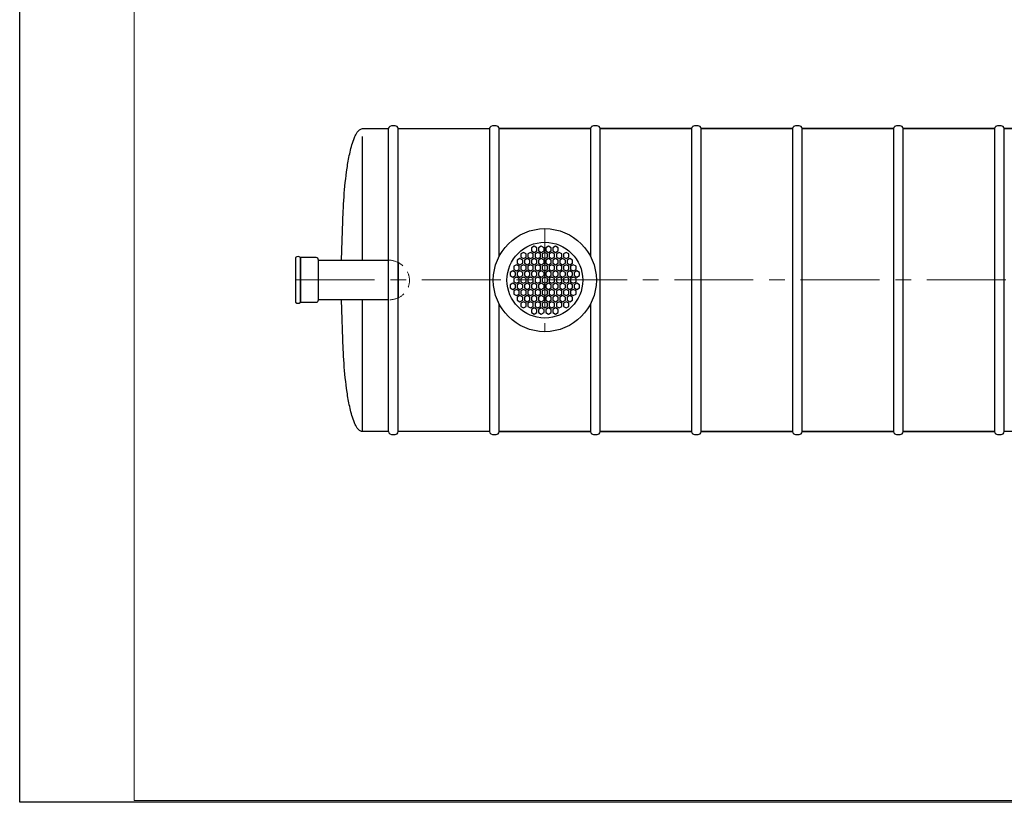
# Model space of a CAD drawing. Extents: x 0 to 5725, y 2346 to 9919.
# Drawn here: x 0 to 2496, y 5951 to 7935 of the extents above; entities that cross this region are included whole.
import ezdxf

# ---------------------------------------------------------------- set-up
doc = ezdxf.new("R2010")
doc.units = 0
doc.header["$LTSCALE"] = 160
doc.linetypes.add('CENTER', pattern=[2, 1.25, -0.25, 0.25, -0.25])
doc.linetypes.add('HIDDEN', pattern=[0.375, 0.25, -0.125])
doc.layers.get('0').update_dxf_attribs({"linetype": 'CONTINUOUS', "lineweight": 15})
doc.layers.get('DEFPOINTS').update_dxf_attribs({"linetype": 'CONTINUOUS'})
for name, color, linetype, lineweight in [('3', 3, 'CONTINUOUS', 30), ('5', 5, 'CENTER', 9), ('6', 6, 'HIDDEN', 20)]:
    doc.layers.add(name, color=color, linetype=linetype, lineweight=lineweight)

msp = doc.modelspace()

# ---------------------------------------------------------------- linework, layer by layer
for p, q in [((290.4, 9913.5), (290.4, 5956.1)), ((290.4, 5956.1), (5720.2, 5956.1))]:
    msp.add_line(p, q)
at = {"layer": '3'}
for p, q in [((848.5, 7635.8), (849.7, 7638.5)), ((849.7, 7638.5), (850.6, 7640.3)), ((850.6, 7640.3), (851.9, 7643.1)), ((851.9, 7643.1), (852.9, 7644.9)), ((852.9, 7644.9), (854.6, 7647.6)), ((854.6, 7647.6), (855.8, 7649.5)), ((855.8, 7649.5), (857.1, 7651.3)), ((857.1, 7651.3), (858.6, 7653.1)), ((858.6, 7653.1), (860.5, 7654.9)), ((860.5, 7654.9), (861.5, 7655.8)), ((861.5, 7655.8), (862.8, 7656.7)), ((862.8, 7656.7), (864.5, 7657.6)), ((864.5, 7657.6), (866, 7658.2)), ((866, 7658.2), (866.8, 7658.4)), ((866.8, 7658.4), (868.6, 7658.6)), ((868.6, 7658.6), (934.6, 7658.6)), ((868.6, 7325.5), (868.6, 7639.1)), ((934.6, 6890.6), (934.6, 7658.6)), ((934.6, 7658.6), (934.6, 7658.6)), ((959.7, 7658.6), (1190.6, 7658.6)), ((959.7, 6890.6), (959.7, 7658.6)), ((1190.6, 7658.6), (1190.6, 6890.6)), ((1215.7, 7335.7), (1215.7, 7658.6)), ((1215.7, 7658.6), (1215.7, 7658.6)), ((1215.7, 7658.6), (1446.6, 7658.6)), ((1446.6, 7658.6), (1215.7, 7658.6)), ((1446.6, 7658.6), (1446.6, 7335.7)), ((1471.7, 6890.6), (1471.7, 7658.6)), ((1471.7, 7658.6), (1471.7, 7658.6)), ((1471.7, 7658.6), (1702.6, 7658.6)), ((1702.6, 7658.6), (1471.7, 7658.6)), ((1702.6, 7658.6), (1702.6, 6890.6)), ((1958.6, 7658.6), (1727.7, 7658.6)), ((1727.7, 6890.6), (1727.7, 7658.6)), ((1727.7, 7658.6), (1727.7, 7658.6)), ((1727.7, 7658.6), (1958.6, 7658.6)), ((1958.6, 7658.6), (1958.6, 6890.6)), ((2214.6, 7658.6), (1983.7, 7658.6)), ((1983.7, 6890.6), (1983.7, 7658.6)), ((1983.7, 7658.6), (1983.7, 7658.6)), ((1983.7, 7658.6), (2214.6, 7658.6)), ((2214.6, 7658.6), (2214.6, 6890.6)), ((2239.7, 6890.6), (2239.7, 7658.6)), ((2239.7, 7658.6), (2239.7, 7658.6)), ((2470.6, 7658.6), (2239.7, 7658.6)), ((2239.7, 7658.6), (2470.6, 7658.6)), ((2470.6, 7658.6), (2470.6, 6890.6)), ((2495.7, 7213.4), (2495.7, 7658.6)), ((2495.7, 7658.6), (2495.7, 7658.6)), ((2726.6, 7658.6), (2495.7, 7658.6)), ((2495.7, 7658.6), (2726.6, 7658.6)), ((839.6, 7608.5), (840.9, 7613)), ((840.9, 7613), (842.2, 7617.6)), ((842.2, 7617.6), (843.6, 7622.1)), ((843.6, 7622.1), (845.1, 7626.7)), ((845.1, 7626.7), (846.7, 7631.2)), ((846.7, 7631.2), (848.5, 7635.8)), ((834.5, 7585.7), (835.4, 7590.3)), ((835.4, 7590.3), (836.4, 7594.8)), ((836.4, 7594.8), (837.4, 7599.4)), ((837.4, 7599.4), (838.5, 7603.9)), ((838.5, 7603.9), (839.6, 7608.5)), ((829.8, 7558.4), (830.5, 7563)), ((830.5, 7563), (831.2, 7567.5)), ((831.2, 7567.5), (832, 7572.1)), ((832, 7572.1), (832.8, 7576.6)), ((832.8, 7576.6), (833.6, 7581.2)), ((833.6, 7581.2), (834.5, 7585.7)), ((826.3, 7531.1), (827.4, 7540.2)), ((827.4, 7540.2), (828.5, 7549.3)), ((828.5, 7549.3), (829.8, 7558.4)), ((823.6, 7503.8), (824.4, 7512.9)), ((824.4, 7512.9), (825.3, 7522)), ((825.3, 7522), (826.3, 7531.1)), ((822.2, 7485.6), (822.8, 7494.7)), ((822.8, 7494.7), (823.6, 7503.8)), ((820.6, 7458.3), (821.1, 7467.4)), ((821.1, 7467.4), (821.6, 7476.5)), ((821.6, 7476.5), (822.2, 7485.6)), ((815.7, 7325.5), (820.2, 7449.2)), ((820.2, 7449.2), (820.6, 7458.3)), ((1277, 7344.9), (1270.2, 7341)), ((1270.2, 7341), (1270.2, 7333.1)), ((1283.9, 7341), (1277, 7344.9)), ((1283.9, 7333.1), (1283.9, 7341)), ((1295.1, 7344.9), (1288.2, 7341)), ((1288.2, 7341), (1288.2, 7333.1)), ((1301.9, 7341), (1295.1, 7344.9)), ((1304.1, 7360.6), (1297.2, 7356.6)), ((1297.2, 7356.6), (1297.2, 7348.7)), ((1297.2, 7348.7), (1304.1, 7344.8)), ((1301.9, 7333.1), (1301.9, 7341)), ((1310.9, 7356.6), (1304.1, 7360.6)), ((1304.1, 7344.8), (1310.9, 7348.7)), ((1313.1, 7344.9), (1306.3, 7341)), ((1306.3, 7341), (1306.3, 7333.1)), ((1310.9, 7348.7), (1310.9, 7356.6)), ((1319.9, 7341), (1313.1, 7344.9)), ((1322.1, 7360.6), (1315.3, 7356.6)), ((1315.3, 7356.6), (1315.3, 7348.7)), ((1315.3, 7348.7), (1322.1, 7344.8)), ((1319.9, 7333.1), (1319.9, 7341)), ((1329, 7356.6), (1322.1, 7360.6)), ((1322.1, 7344.8), (1329, 7348.7)), ((1331.1, 7344.9), (1324.3, 7341)), ((1324.3, 7341), (1324.3, 7333.1)), ((1329, 7348.7), (1329, 7356.6)), ((1338, 7341), (1331.1, 7344.9)), ((1340.2, 7360.6), (1333.3, 7356.6)), ((1333.3, 7356.6), (1333.3, 7348.7)), ((1333.3, 7348.7), (1340.2, 7344.8)), ((1338, 7333.1), (1338, 7341)), ((1347, 7356.6), (1340.2, 7360.6)), ((1340.2, 7344.8), (1347, 7348.7)), ((1349.2, 7344.9), (1342.3, 7341)), ((1342.3, 7341), (1342.3, 7333.1)), ((1347, 7348.7), (1347, 7356.6)), ((1356, 7341), (1349.2, 7344.9)), ((1358.2, 7360.6), (1351.4, 7356.6)), ((1351.4, 7356.6), (1351.4, 7348.7)), ((1351.4, 7348.7), (1358.2, 7344.8)), ((1356, 7333.1), (1356, 7341)), ((1365, 7356.6), (1358.2, 7360.6)), ((1358.2, 7344.8), (1365, 7348.7)), ((1367.2, 7344.9), (1360.4, 7341)), ((1360.4, 7341), (1360.4, 7333.1)), ((1365, 7348.7), (1365, 7356.6)), ((1374.1, 7341), (1367.2, 7344.9)), ((1374.1, 7333.1), (1374.1, 7341)), ((1385.3, 7344.9), (1378.4, 7341)), ((1378.4, 7341), (1378.4, 7333.1)), ((1392.1, 7341), (1385.3, 7344.9)), ((1392.1, 7333.1), (1392.1, 7341)), ((699.5, 7331.7), (699.5, 7331.7)), ((699.5, 7331.7), (699.5, 7218.4)), ((751.2, 7331.7), (711.5, 7331.7)), ((711.5, 7331.7), (711.5, 7218.4)), ((711.5, 7218.4), (711.5, 7331.7)), ((757.4, 7224.7), (757.4, 7325.5)), ((757.4, 7325.5), (934.6, 7325.5)), ((757.4, 7224.7), (757.4, 7325.5)), ((959.7, 7319), (959.7, 7230)), ((1259, 7313.7), (1252.2, 7309.7)), ((1265.8, 7309.7), (1259, 7313.7)), ((1268, 7329.3), (1261.2, 7325.4)), ((1261.2, 7325.4), (1261.2, 7317.5)), ((1261.2, 7317.5), (1268, 7313.5)), ((1274.9, 7325.4), (1268, 7329.3)), ((1268, 7313.5), (1274.9, 7317.5)), ((1270.2, 7333.1), (1277, 7329.1)), ((1277, 7313.7), (1270.2, 7309.7)), ((1274.9, 7317.5), (1274.9, 7325.4)), ((1277, 7329.1), (1283.9, 7333.1)), ((1283.9, 7309.7), (1277, 7313.7)), ((1286.1, 7329.3), (1279.2, 7325.4)), ((1279.2, 7325.4), (1279.2, 7317.5)), ((1279.2, 7317.5), (1286.1, 7313.5)), ((1292.9, 7325.4), (1286.1, 7329.3)), ((1286.1, 7313.5), (1292.9, 7317.5)), ((1288.2, 7333.1), (1295.1, 7329.1)), ((1295.1, 7313.7), (1288.2, 7309.7)), ((1292.9, 7317.5), (1292.9, 7325.4)), ((1295.1, 7329.1), (1301.9, 7333.1)), ((1301.9, 7309.7), (1295.1, 7313.7)), ((1304.1, 7329.3), (1297.2, 7325.4)), ((1297.2, 7325.4), (1297.2, 7317.5)), ((1297.2, 7317.5), (1304.1, 7313.5)), ((1310.9, 7325.4), (1304.1, 7329.3)), ((1304.1, 7313.5), (1310.9, 7317.5)), ((1306.3, 7333.1), (1313.1, 7329.1)), ((1313.1, 7313.7), (1306.3, 7309.7)), ((1310.9, 7317.5), (1310.9, 7325.4)), ((1313.1, 7329.1), (1319.9, 7333.1)), ((1319.9, 7309.7), (1313.1, 7313.7)), ((1322.1, 7329.3), (1315.3, 7325.4)), ((1315.3, 7325.4), (1315.3, 7317.5)), ((1315.3, 7317.5), (1322.1, 7313.5)), ((1329, 7325.4), (1322.1, 7329.3)), ((1322.1, 7313.5), (1329, 7317.5)), ((1324.3, 7333.1), (1331.1, 7329.1)), ((1331.1, 7313.7), (1324.3, 7309.7)), ((1329, 7317.5), (1329, 7325.4)), ((1331.1, 7329.1), (1338, 7333.1)), ((1338, 7309.7), (1331.1, 7313.7)), ((1340.2, 7329.3), (1333.3, 7325.4)), ((1333.3, 7325.4), (1333.3, 7317.5)), ((1333.3, 7317.5), (1340.2, 7313.5)), ((1347, 7325.4), (1340.2, 7329.3)), ((1340.2, 7313.5), (1347, 7317.5)), ((1342.3, 7333.1), (1349.2, 7329.1)), ((1349.2, 7313.7), (1342.3, 7309.7)), ((1347, 7317.5), (1347, 7325.4)), ((1349.2, 7329.1), (1356, 7333.1)), ((1356, 7309.7), (1349.2, 7313.7)), ((1358.2, 7329.3), (1351.4, 7325.4)), ((1351.4, 7325.4), (1351.4, 7317.5)), ((1351.4, 7317.5), (1358.2, 7313.5)), ((1365, 7325.4), (1358.2, 7329.3)), ((1358.2, 7313.5), (1365, 7317.5)), ((1360.4, 7333.1), (1367.2, 7329.1)), ((1367.2, 7313.7), (1360.4, 7309.7)), ((1365, 7317.5), (1365, 7325.4)), ((1367.2, 7329.1), (1374.1, 7333.1)), ((1374.1, 7309.7), (1367.2, 7313.7)), ((1376.2, 7329.3), (1369.4, 7325.4)), ((1369.4, 7325.4), (1369.4, 7317.5)), ((1369.4, 7317.5), (1376.2, 7313.5)), ((1383.1, 7325.4), (1376.2, 7329.3)), ((1376.2, 7313.5), (1383.1, 7317.5)), ((1378.4, 7333.1), (1385.3, 7329.1)), ((1385.3, 7313.7), (1378.4, 7309.7)), ((1383.1, 7317.5), (1383.1, 7325.4)), ((1385.3, 7329.1), (1392.1, 7333.1)), ((1392.1, 7309.7), (1385.3, 7313.7)), ((1394.3, 7329.3), (1387.4, 7325.4)), ((1387.4, 7325.4), (1387.4, 7317.5)), ((1387.4, 7317.5), (1394.3, 7313.5)), ((1401.1, 7325.4), (1394.3, 7329.3)), ((1394.3, 7313.5), (1401.1, 7317.5)), ((1403.3, 7313.7), (1396.5, 7309.7)), ((1401.1, 7317.5), (1401.1, 7325.4)), ((1410.1, 7309.7), (1403.3, 7313.7)), ((1250, 7298.1), (1243.1, 7294.1)), ((1243.1, 7294.1), (1243.1, 7286.2)), ((1256.8, 7294.1), (1250, 7298.1)), ((1252.2, 7309.7), (1252.2, 7301.8)), ((1252.2, 7301.8), (1259, 7297.9)), ((1256.8, 7286.2), (1256.8, 7294.1)), ((1259, 7297.9), (1265.8, 7301.8)), ((1268, 7298.1), (1261.2, 7294.1)), ((1261.2, 7294.1), (1261.2, 7286.2)), ((1265.8, 7301.8), (1265.8, 7309.7)), ((1274.9, 7294.1), (1268, 7298.1)), ((1270.2, 7309.7), (1270.2, 7301.8)), ((1270.2, 7301.8), (1277, 7297.9)), ((1274.9, 7286.2), (1274.9, 7294.1)), ((1277, 7297.9), (1283.9, 7301.8)), ((1286.1, 7298.1), (1279.2, 7294.1)), ((1279.2, 7294.1), (1279.2, 7286.2)), ((1283.9, 7301.8), (1283.9, 7309.7)), ((1292.9, 7294.1), (1286.1, 7298.1)), ((1288.2, 7309.7), (1288.2, 7301.8)), ((1288.2, 7301.8), (1295.1, 7297.9)), ((1292.9, 7286.2), (1292.9, 7294.1)), ((1295.1, 7297.9), (1301.9, 7301.8)), ((1304.1, 7298.1), (1297.2, 7294.1)), ((1297.2, 7294.1), (1297.2, 7286.2)), ((1301.9, 7301.8), (1301.9, 7309.7)), ((1310.9, 7294.1), (1304.1, 7298.1)), ((1306.3, 7309.7), (1306.3, 7301.8)), ((1306.3, 7301.8), (1313.1, 7297.9)), ((1310.9, 7286.2), (1310.9, 7294.1)), ((1313.1, 7297.9), (1319.9, 7301.8)), ((1322.1, 7298.1), (1315.3, 7294.1)), ((1315.3, 7294.1), (1315.3, 7286.2)), ((1319.9, 7301.8), (1319.9, 7309.7)), ((1329, 7294.1), (1322.1, 7298.1)), ((1324.3, 7309.7), (1324.3, 7301.8)), ((1324.3, 7301.8), (1331.1, 7297.9)), ((1329, 7286.2), (1329, 7294.1)), ((1331.1, 7297.9), (1338, 7301.8)), ((1340.2, 7298.1), (1333.3, 7294.1)), ((1333.3, 7294.1), (1333.3, 7286.2)), ((1338, 7301.8), (1338, 7309.7)), ((1347, 7294.1), (1340.2, 7298.1)), ((1342.3, 7309.7), (1342.3, 7301.8)), ((1342.3, 7301.8), (1349.2, 7297.9)), ((1347, 7286.2), (1347, 7294.1)), ((1349.2, 7297.9), (1356, 7301.8)), ((1358.2, 7298.1), (1351.4, 7294.1)), ((1351.4, 7294.1), (1351.4, 7286.2)), ((1356, 7301.8), (1356, 7309.7)), ((1365, 7294.1), (1358.2, 7298.1)), ((1360.4, 7309.7), (1360.4, 7301.8)), ((1360.4, 7301.8), (1367.2, 7297.9)), ((1365, 7286.2), (1365, 7294.1)), ((1367.2, 7297.9), (1374.1, 7301.8)), ((1376.2, 7298.1), (1369.4, 7294.1)), ((1369.4, 7294.1), (1369.4, 7286.2)), ((1374.1, 7301.8), (1374.1, 7309.7)), ((1383.1, 7294.1), (1376.2, 7298.1)), ((1378.4, 7309.7), (1378.4, 7301.8)), ((1378.4, 7301.8), (1385.3, 7297.9)), ((1383.1, 7286.2), (1383.1, 7294.1)), ((1385.3, 7297.9), (1392.1, 7301.8)), ((1394.3, 7298.1), (1387.4, 7294.1)), ((1387.4, 7294.1), (1387.4, 7286.2)), ((1392.1, 7301.8), (1392.1, 7309.7)), ((1401.1, 7294.1), (1394.3, 7298.1)), ((1396.5, 7309.7), (1396.5, 7301.8)), ((1396.5, 7301.8), (1403.3, 7297.9)), ((1401.1, 7286.2), (1401.1, 7294.1)), ((1403.3, 7297.9), (1410.1, 7301.8)), ((1412.3, 7298.1), (1405.5, 7294.1)), ((1405.5, 7294.1), (1405.5, 7286.2)), ((1410.1, 7301.8), (1410.1, 7309.7)), ((1419.2, 7294.1), (1412.3, 7298.1)), ((1419.2, 7286.2), (1419.2, 7294.1)), ((1243.1, 7286.2), (1250, 7282.3)), ((1250, 7266.8), (1243.1, 7262.9)), ((1243.1, 7262.9), (1243.1, 7255)), ((1250, 7282.3), (1256.8, 7286.2)), ((1256.8, 7262.9), (1250, 7266.8)), ((1259, 7282.5), (1252.2, 7278.5)), ((1252.2, 7278.5), (1252.2, 7270.6)), ((1252.2, 7270.6), (1259, 7266.7)), ((1256.8, 7255), (1256.8, 7262.9)), ((1265.8, 7278.5), (1259, 7282.5)), ((1259, 7266.7), (1265.8, 7270.6)), ((1261.2, 7286.2), (1268, 7282.3)), ((1268, 7266.8), (1261.2, 7262.9)), ((1261.2, 7262.9), (1261.2, 7255)), ((1265.8, 7270.6), (1265.8, 7278.5)), ((1268, 7282.3), (1274.9, 7286.2)), ((1274.9, 7262.9), (1268, 7266.8)), ((1277, 7282.5), (1270.2, 7278.5)), ((1270.2, 7278.5), (1270.2, 7270.6)), ((1270.2, 7270.6), (1277, 7266.7)), ((1274.9, 7255), (1274.9, 7262.9)), ((1283.9, 7278.5), (1277, 7282.5)), ((1277, 7266.7), (1283.9, 7270.6)), ((1279.2, 7286.2), (1286.1, 7282.3)), ((1286.1, 7266.8), (1279.2, 7262.9)), ((1279.2, 7262.9), (1279.2, 7255)), ((1283.9, 7270.6), (1283.9, 7278.5)), ((1286.1, 7282.3), (1292.9, 7286.2)), ((1292.9, 7262.9), (1286.1, 7266.8)), ((1295.1, 7282.5), (1288.2, 7278.5)), ((1288.2, 7278.5), (1288.2, 7270.6)), ((1288.2, 7270.6), (1295.1, 7266.7)), ((1292.9, 7255), (1292.9, 7262.9)), ((1301.9, 7278.5), (1295.1, 7282.5)), ((1295.1, 7266.7), (1301.9, 7270.6)), ((1297.2, 7286.2), (1304.1, 7282.3)), ((1304.1, 7266.8), (1297.2, 7262.9)), ((1297.2, 7262.9), (1297.2, 7255)), ((1301.9, 7270.6), (1301.9, 7278.5)), ((1304.1, 7282.3), (1310.9, 7286.2)), ((1310.9, 7262.9), (1304.1, 7266.8)), ((1313.1, 7282.5), (1306.3, 7278.5)), ((1306.3, 7278.5), (1306.3, 7270.6)), ((1306.3, 7270.6), (1313.1, 7266.7)), ((1310.9, 7255), (1310.9, 7262.9)), ((1319.9, 7278.5), (1313.1, 7282.5)), ((1313.1, 7266.7), (1319.9, 7270.6)), ((1315.3, 7286.2), (1322.1, 7282.3)), ((1322.1, 7266.8), (1315.3, 7262.9)), ((1315.3, 7262.9), (1315.3, 7255)), ((1319.9, 7270.6), (1319.9, 7278.5)), ((1322.1, 7282.3), (1329, 7286.2)), ((1329, 7262.9), (1322.1, 7266.8)), ((1331.1, 7282.5), (1324.3, 7278.5)), ((1324.3, 7278.5), (1324.3, 7270.6)), ((1324.3, 7270.6), (1331.1, 7266.7)), ((1329, 7255), (1329, 7262.9)), ((1338, 7278.5), (1331.1, 7282.5)), ((1331.1, 7266.7), (1338, 7270.6)), ((1333.3, 7286.2), (1340.2, 7282.3)), ((1340.2, 7266.8), (1333.3, 7262.9)), ((1333.3, 7262.9), (1333.3, 7255)), ((1338, 7270.6), (1338, 7278.5)), ((1340.2, 7282.3), (1347, 7286.2)), ((1347, 7262.9), (1340.2, 7266.8)), ((1349.2, 7282.5), (1342.3, 7278.5)), ((1342.3, 7278.5), (1342.3, 7270.6)), ((1342.3, 7270.6), (1349.2, 7266.7)), ((1347, 7255), (1347, 7262.9)), ((1356, 7278.5), (1349.2, 7282.5)), ((1349.2, 7266.7), (1356, 7270.6)), ((1351.4, 7286.2), (1358.2, 7282.3)), ((1358.2, 7266.8), (1351.4, 7262.9)), ((1351.4, 7262.9), (1351.4, 7255)), ((1356, 7270.6), (1356, 7278.5)), ((1358.2, 7282.3), (1365, 7286.2)), ((1365, 7262.9), (1358.2, 7266.8)), ((1367.2, 7282.5), (1360.4, 7278.5)), ((1360.4, 7278.5), (1360.4, 7270.6)), ((1360.4, 7270.6), (1367.2, 7266.7)), ((1365, 7255), (1365, 7262.9)), ((1374.1, 7278.5), (1367.2, 7282.5)), ((1367.2, 7266.7), (1374.1, 7270.6)), ((1369.4, 7286.2), (1376.2, 7282.3)), ((1376.2, 7266.8), (1369.4, 7262.9)), ((1369.4, 7262.9), (1369.4, 7255)), ((1374.1, 7270.6), (1374.1, 7278.5)), ((1376.2, 7282.3), (1383.1, 7286.2)), ((1383.1, 7262.9), (1376.2, 7266.8)), ((1385.3, 7282.5), (1378.4, 7278.5)), ((1378.4, 7278.5), (1378.4, 7270.6)), ((1378.4, 7270.6), (1385.3, 7266.7)), ((1383.1, 7255), (1383.1, 7262.9)), ((1392.1, 7278.5), (1385.3, 7282.5)), ((1385.3, 7266.7), (1392.1, 7270.6)), ((1387.4, 7286.2), (1394.3, 7282.3)), ((1394.3, 7266.8), (1387.4, 7262.9)), ((1387.4, 7262.9), (1387.4, 7255)), ((1392.1, 7270.6), (1392.1, 7278.5)), ((1394.3, 7282.3), (1401.1, 7286.2)), ((1401.1, 7262.9), (1394.3, 7266.8)), ((1403.3, 7282.5), (1396.5, 7278.5)), ((1396.5, 7278.5), (1396.5, 7270.6)), ((1396.5, 7270.6), (1403.3, 7266.7)), ((1401.1, 7255), (1401.1, 7262.9)), ((1410.1, 7278.5), (1403.3, 7282.5)), ((1403.3, 7266.7), (1410.1, 7270.6)), ((1405.5, 7286.2), (1412.3, 7282.3)), ((1412.3, 7266.8), (1405.5, 7262.9)), ((1405.5, 7262.9), (1405.5, 7255)), ((1410.1, 7270.6), (1410.1, 7278.5)), ((1412.3, 7282.3), (1419.2, 7286.2)), ((1419.2, 7262.9), (1412.3, 7266.8)), ((1419.2, 7255), (1419.2, 7262.9)), ((1243.1, 7255), (1250, 7251)), ((1250, 7251), (1256.8, 7255)), ((1259, 7251.2), (1252.2, 7247.3)), ((1252.2, 7247.3), (1252.2, 7239.4)), ((1252.2, 7239.4), (1259, 7235.4)), ((1265.8, 7247.3), (1259, 7251.2)), ((1259, 7235.4), (1265.8, 7239.4)), ((1261.2, 7255), (1268, 7251)), ((1265.8, 7239.4), (1265.8, 7247.3)), ((1268, 7251), (1274.9, 7255)), ((1277, 7251.2), (1270.2, 7247.3)), ((1270.2, 7247.3), (1270.2, 7239.4)), ((1270.2, 7239.4), (1277, 7235.4)), ((1283.9, 7247.3), (1277, 7251.2)), ((1277, 7235.4), (1283.9, 7239.4)), ((1279.2, 7255), (1286.1, 7251)), ((1283.9, 7239.4), (1283.9, 7247.3)), ((1286.1, 7251), (1292.9, 7255)), ((1295.1, 7251.2), (1288.2, 7247.3)), ((1288.2, 7247.3), (1288.2, 7239.4)), ((1288.2, 7239.4), (1295.1, 7235.4)), ((1301.9, 7247.3), (1295.1, 7251.2)), ((1295.1, 7235.4), (1301.9, 7239.4)), ((1297.2, 7255), (1304.1, 7251)), ((1301.9, 7239.4), (1301.9, 7247.3)), ((1304.1, 7251), (1310.9, 7255)), ((1313.1, 7251.2), (1306.3, 7247.3)), ((1306.3, 7247.3), (1306.3, 7239.4)), ((1306.3, 7239.4), (1313.1, 7235.4)), ((1319.9, 7247.3), (1313.1, 7251.2)), ((1313.1, 7235.4), (1319.9, 7239.4)), ((1315.3, 7255), (1322.1, 7251)), ((1319.9, 7239.4), (1319.9, 7247.3)), ((1322.1, 7251), (1329, 7255)), ((1331.1, 7251.2), (1324.3, 7247.3)), ((1324.3, 7247.3), (1324.3, 7239.4)), ((1324.3, 7239.4), (1331.1, 7235.4)), ((1338, 7247.3), (1331.1, 7251.2)), ((1331.1, 7235.4), (1338, 7239.4)), ((1333.3, 7255), (1340.2, 7251)), ((1338, 7239.4), (1338, 7247.3)), ((1340.2, 7251), (1347, 7255)), ((1349.2, 7251.2), (1342.3, 7247.3)), ((1342.3, 7247.3), (1342.3, 7239.4)), ((1342.3, 7239.4), (1349.2, 7235.4)), ((1356, 7247.3), (1349.2, 7251.2)), ((1349.2, 7235.4), (1356, 7239.4)), ((1351.4, 7255), (1358.2, 7251)), ((1356, 7239.4), (1356, 7247.3)), ((1358.2, 7251), (1365, 7255)), ((1367.2, 7251.2), (1360.4, 7247.3)), ((1360.4, 7247.3), (1360.4, 7239.4)), ((1360.4, 7239.4), (1367.2, 7235.4)), ((1374.1, 7247.3), (1367.2, 7251.2)), ((1367.2, 7235.4), (1374.1, 7239.4)), ((1369.4, 7255), (1376.2, 7251)), ((1374.1, 7239.4), (1374.1, 7247.3)), ((1376.2, 7251), (1383.1, 7255)), ((1385.3, 7251.2), (1378.4, 7247.3)), ((1378.4, 7247.3), (1378.4, 7239.4)), ((1378.4, 7239.4), (1385.3, 7235.4)), ((1392.1, 7247.3), (1385.3, 7251.2)), ((1385.3, 7235.4), (1392.1, 7239.4)), ((1387.4, 7255), (1394.3, 7251)), ((1392.1, 7239.4), (1392.1, 7247.3)), ((1394.3, 7251), (1401.1, 7255)), ((1403.3, 7251.2), (1396.5, 7247.3)), ((1396.5, 7247.3), (1396.5, 7239.4)), ((1396.5, 7239.4), (1403.3, 7235.4)), ((1410.1, 7247.3), (1403.3, 7251.2)), ((1403.3, 7235.4), (1410.1, 7239.4)), ((1405.5, 7255), (1412.3, 7251)), ((1410.1, 7239.4), (1410.1, 7247.3)), ((1412.3, 7251), (1419.2, 7255)), ((711.5, 7218.4), (751.2, 7218.4)), ((934.6, 7224.7), (757.4, 7224.7)), ((820.2, 7099.9), (815.7, 7224.7)), ((868.6, 6890.6), (868.6, 7224.7)), ((1215.7, 6890.6), (1215.7, 7213.4)), ((1268, 7235.6), (1261.2, 7231.6)), ((1261.2, 7231.6), (1261.2, 7223.7)), ((1261.2, 7223.7), (1268, 7219.8)), ((1274.9, 7231.6), (1268, 7235.6)), ((1268, 7219.8), (1274.9, 7223.7)), ((1277, 7220), (1270.2, 7216)), ((1270.2, 7216), (1270.2, 7208.1)), ((1274.9, 7223.7), (1274.9, 7231.6)), ((1283.9, 7216), (1277, 7220)), ((1286.1, 7235.6), (1279.2, 7231.6)), ((1279.2, 7231.6), (1279.2, 7223.7)), ((1279.2, 7223.7), (1286.1, 7219.8)), ((1283.9, 7208.1), (1283.9, 7216)), ((1292.9, 7231.6), (1286.1, 7235.6)), ((1286.1, 7219.8), (1292.9, 7223.7)), ((1295.1, 7220), (1288.2, 7216)), ((1288.2, 7216), (1288.2, 7208.1)), ((1292.9, 7223.7), (1292.9, 7231.6)), ((1301.9, 7216), (1295.1, 7220)), ((1304.1, 7235.6), (1297.2, 7231.6)), ((1297.2, 7231.6), (1297.2, 7223.7)), ((1297.2, 7223.7), (1304.1, 7219.8)), ((1301.9, 7208.1), (1301.9, 7216)), ((1310.9, 7231.6), (1304.1, 7235.6)), ((1304.1, 7219.8), (1310.9, 7223.7)), ((1313.1, 7220), (1306.3, 7216)), ((1306.3, 7216), (1306.3, 7208.1)), ((1310.9, 7223.7), (1310.9, 7231.6)), ((1319.9, 7216), (1313.1, 7220)), ((1322.1, 7235.6), (1315.3, 7231.6)), ((1315.3, 7231.6), (1315.3, 7223.7)), ((1315.3, 7223.7), (1322.1, 7219.8)), ((1319.9, 7208.1), (1319.9, 7216)), ((1329, 7231.6), (1322.1, 7235.6)), ((1322.1, 7219.8), (1329, 7223.7)), ((1331.1, 7220), (1324.3, 7216)), ((1324.3, 7216), (1324.3, 7208.1)), ((1329, 7223.7), (1329, 7231.6)), ((1338, 7216), (1331.1, 7220)), ((1340.2, 7235.6), (1333.3, 7231.6)), ((1333.3, 7231.6), (1333.3, 7223.7)), ((1333.3, 7223.7), (1340.2, 7219.8)), ((1338, 7208.1), (1338, 7216)), ((1347, 7231.6), (1340.2, 7235.6)), ((1340.2, 7219.8), (1347, 7223.7)), ((1349.2, 7220), (1342.3, 7216)), ((1342.3, 7216), (1342.3, 7208.1)), ((1347, 7223.7), (1347, 7231.6)), ((1356, 7216), (1349.2, 7220)), ((1358.2, 7235.6), (1351.4, 7231.6)), ((1351.4, 7231.6), (1351.4, 7223.7)), ((1351.4, 7223.7), (1358.2, 7219.8)), ((1356, 7208.1), (1356, 7216)), ((1365, 7231.6), (1358.2, 7235.6)), ((1358.2, 7219.8), (1365, 7223.7)), ((1367.2, 7220), (1360.4, 7216)), ((1360.4, 7216), (1360.4, 7208.1)), ((1365, 7223.7), (1365, 7231.6)), ((1374.1, 7216), (1367.2, 7220)), ((1376.2, 7235.6), (1369.4, 7231.6)), ((1369.4, 7231.6), (1369.4, 7223.7)), ((1369.4, 7223.7), (1376.2, 7219.8)), ((1374.1, 7208.1), (1374.1, 7216)), ((1383.1, 7231.6), (1376.2, 7235.6)), ((1376.2, 7219.8), (1383.1, 7223.7)), ((1385.3, 7220), (1378.4, 7216)), ((1378.4, 7216), (1378.4, 7208.1)), ((1383.1, 7223.7), (1383.1, 7231.6)), ((1392.1, 7216), (1385.3, 7220)), ((1394.3, 7235.6), (1387.4, 7231.6)), ((1387.4, 7231.6), (1387.4, 7223.7)), ((1387.4, 7223.7), (1394.3, 7219.8)), ((1392.1, 7208.1), (1392.1, 7216)), ((1401.1, 7231.6), (1394.3, 7235.6)), ((1394.3, 7219.8), (1401.1, 7223.7)), ((1401.1, 7223.7), (1401.1, 7231.6)), ((1446.6, 7213.4), (1446.6, 6890.6)), ((2495.7, 6890.6), (2495.7, 7213.4)), ((1270.2, 7208.1), (1277, 7204.2)), ((1277, 7204.2), (1283.9, 7208.1)), ((1288.2, 7208.1), (1295.1, 7204.2)), ((1295.1, 7204.2), (1301.9, 7208.1)), ((1304.1, 7204.3), (1297.2, 7200.4)), ((1297.2, 7200.4), (1297.2, 7192.5)), ((1297.2, 7192.5), (1304.1, 7188.6)), ((1310.9, 7200.4), (1304.1, 7204.3)), ((1304.1, 7188.6), (1310.9, 7192.5)), ((1306.3, 7208.1), (1313.1, 7204.2)), ((1310.9, 7192.5), (1310.9, 7200.4)), ((1313.1, 7204.2), (1319.9, 7208.1)), ((1322.1, 7204.3), (1315.3, 7200.4)), ((1315.3, 7200.4), (1315.3, 7192.5)), ((1315.3, 7192.5), (1322.1, 7188.6)), ((1329, 7200.4), (1322.1, 7204.3)), ((1322.1, 7188.6), (1329, 7192.5)), ((1324.3, 7208.1), (1331.1, 7204.2)), ((1329, 7192.5), (1329, 7200.4)), ((1331.1, 7204.2), (1338, 7208.1)), ((1340.2, 7204.3), (1333.3, 7200.4)), ((1333.3, 7200.4), (1333.3, 7192.5)), ((1333.3, 7192.5), (1340.2, 7188.6)), ((1347, 7200.4), (1340.2, 7204.3)), ((1340.2, 7188.6), (1347, 7192.5)), ((1342.3, 7208.1), (1349.2, 7204.2)), ((1347, 7192.5), (1347, 7200.4)), ((1349.2, 7204.2), (1356, 7208.1)), ((1358.2, 7204.3), (1351.4, 7200.4)), ((1351.4, 7200.4), (1351.4, 7192.5)), ((1351.4, 7192.5), (1358.2, 7188.6)), ((1365, 7200.4), (1358.2, 7204.3)), ((1358.2, 7188.6), (1365, 7192.5)), ((1360.4, 7208.1), (1367.2, 7204.2)), ((1365, 7192.5), (1365, 7200.4)), ((1367.2, 7204.2), (1374.1, 7208.1)), ((1378.4, 7208.1), (1385.3, 7204.2)), ((1385.3, 7204.2), (1392.1, 7208.1)), ((820.6, 7090.8), (820.2, 7099.9)), ((821.1, 7081.7), (820.6, 7090.8)), ((821.6, 7072.6), (821.1, 7081.7)), ((822.2, 7063.5), (821.6, 7072.6)), ((822.8, 7054.4), (822.2, 7063.5)), ((823.6, 7045.3), (822.8, 7054.4)), ((824.4, 7036.2), (823.6, 7045.3)), ((825.3, 7027.1), (824.4, 7036.2)), ((826.3, 7018), (825.3, 7027.1)), ((827.4, 7008.9), (826.3, 7018)), ((828.5, 6999.8), (827.4, 7008.9)), ((829.8, 6990.7), (828.5, 6999.8)), ((830.5, 6986.1), (829.8, 6990.7)), ((831.2, 6981.6), (830.5, 6986.1)), ((832, 6977), (831.2, 6981.6)), ((832.8, 6972.5), (832, 6977)), ((833.6, 6967.9), (832.8, 6972.5)), ((834.5, 6963.4), (833.6, 6967.9)), ((835.4, 6958.8), (834.5, 6963.4)), ((836.4, 6954.3), (835.4, 6958.8)), ((837.4, 6949.7), (836.4, 6954.3)), ((838.5, 6945.2), (837.4, 6949.7)), ((839.6, 6940.6), (838.5, 6945.2)), ((840.9, 6936.1), (839.6, 6940.6)), ((842.2, 6931.5), (840.9, 6936.1)), ((843.6, 6927), (842.2, 6931.5)), ((845.1, 6922.4), (843.6, 6927)), ((846.7, 6917.9), (845.1, 6922.4)), ((848.5, 6913.3), (846.7, 6917.9)), ((849.7, 6910.6), (848.5, 6913.3)), ((850.6, 6908.8), (849.7, 6910.6)), ((851.9, 6906), (850.6, 6908.8)), ((852.9, 6904.2), (851.9, 6906)), ((854.6, 6901.5), (852.9, 6904.2)), ((855.8, 6899.7), (854.6, 6901.5)), ((857.1, 6897.8), (855.8, 6899.7)), ((858.6, 6896), (857.1, 6897.8)), ((860.5, 6894.2), (858.6, 6896)), ((861.5, 6893.3), (860.5, 6894.2)), ((862.8, 6892.4), (861.5, 6893.3)), ((864.5, 6891.5), (862.8, 6892.4)), ((866, 6890.9), (864.5, 6891.5)), ((866.8, 6890.7), (866, 6890.9)), ((868.6, 6890.6), (866.8, 6890.7)), ((934.6, 6890.6), (868.6, 6890.6)), ((1190.6, 6890.6), (959.7, 6890.6)), ((1215.7, 6890.6), (1446.6, 6890.6)), ((1446.6, 6890.6), (1215.7, 6890.6)), ((1702.6, 6890.6), (1471.7, 6890.6)), ((1471.7, 6890.6), (1702.6, 6890.6)), ((1958.6, 6890.6), (1727.7, 6890.6)), ((1727.7, 6890.6), (1958.6, 6890.6)), ((1983.7, 6890.6), (2214.6, 6890.6)), ((2214.6, 6890.6), (1983.7, 6890.6)), ((2239.7, 6890.6), (2470.6, 6890.6)), ((2470.6, 6890.6), (2239.7, 6890.6)), ((2726.6, 6890.6), (2495.7, 6890.6))]:
    msp.add_line(p, q, dxfattribs=at)
for radius in [130.6, 96]:
    msp.add_circle((1331.1, 7274.6), radius, dxfattribs=at)
for centre, radius, start, end in [((940.5, 7658.6), 5.88, 116.6093, 180), ((947.1, 7645.2), 20.8, 63.3907, 116.6093), ((953.8, 7658.6), 5.88, 0, 63.3907), ((1196.5, 7658.6), 5.88, 116.6093, 180), ((1203.1, 7645.2), 20.8, 63.3907, 116.6093), ((1209.8, 7658.6), 5.88, 0, 63.3907), ((1452.5, 7658.6), 5.88, 116.6093, 180), ((1459.1, 7645.2), 20.8, 63.3907, 116.6093), ((1465.8, 7658.6), 5.88, 0, 63.3907), ((1708.5, 7658.6), 5.88, 116.6093, 180), ((1715.1, 7645.2), 20.8, 63.3907, 116.6093), ((1721.8, 7658.6), 5.88, 0, 63.3907), ((1964.5, 7658.6), 5.88, 116.6093, 180), ((1971.1, 7645.2), 20.8, 63.3907, 116.6093), ((1977.8, 7658.6), 5.88, 0, 63.3907), ((2220.5, 7658.6), 5.88, 116.6093, 180), ((2227.1, 7645.2), 20.8, 63.3907, 116.6093), ((2233.8, 7658.6), 5.88, 0, 63.3907), ((2476.5, 7658.6), 5.88, 116.6093, 180), ((2483.1, 7645.2), 20.8, 63.3907, 116.6093), ((2489.8, 7658.6), 5.88, 0, 63.3907), ((705.5, 7326.1), 8.23, 43.185, 136.815), ((751.2, 7325.5), 6.25, 0, 90), ((705.5, 7224.1), 8.23, 223.185, 316.815), ((751.2, 7224.7), 6.25, 270, 0), ((940.5, 6890.6), 5.88, 180, 243.3907), ((953.8, 6890.6), 5.88, 296.6093, 0), ((1196.5, 6890.6), 5.88, 180, 243.3907), ((1209.8, 6890.6), 5.88, 296.6093, 0), ((1452.5, 6890.6), 5.88, 180, 243.3907), ((1465.8, 6890.6), 5.88, 296.6093, 0), ((1708.5, 6890.6), 5.88, 180, 243.3907), ((1721.8, 6890.6), 5.88, 296.6093, 0), ((1964.5, 6890.6), 5.88, 180, 243.3907), ((1977.8, 6890.6), 5.88, 296.6093, 0), ((2220.5, 6890.6), 5.88, 180, 243.3907), ((2233.8, 6890.6), 5.88, 296.6093, 0), ((2476.5, 6890.6), 5.88, 180, 243.3907), ((2489.8, 6890.6), 5.88, 296.6093, 0), ((947.1, 6903.9), 20.8, 243.3907, 296.6093), ((1203.1, 6903.9), 20.8, 243.3907, 296.6093), ((1459.1, 6903.9), 20.8, 243.3907, 296.6093), ((1715.1, 6903.9), 20.8, 243.3907, 296.6093), ((1971.1, 6903.9), 20.8, 243.3907, 296.6093), ((2227.1, 6903.9), 20.8, 243.3907, 296.6093), ((2483.1, 6903.9), 20.8, 243.3907, 296.6093)]:
    msp.add_arc(centre, radius, start, end, dxfattribs=at)
at = {"layer": '5'}
for p, q in [((1331.1, 7405.2), (1331.1, 7143.9)), ((699.5, 7275.1), (4200.6, 7275.1))]:
    msp.add_line(p, q, dxfattribs=at)
at = {"layer": '6', "color": 3, "extrusion": (0, 0, -1)}
msp.add_ellipse((934.6, 7275.1), major_axis=(-52.5, 10.8), ratio=0.938593, start_param=1.380012, end_param=4.521605, dxfattribs=at)
at = {"layer": 'DEFPOINTS'}
for p, q in [((0, 5951.1), (0, 9918.5)), ((5725.2, 5951.1), (0, 5951.1))]:
    msp.add_line(p, q, dxfattribs=at)

doc.saveas('drawing.dxf')
